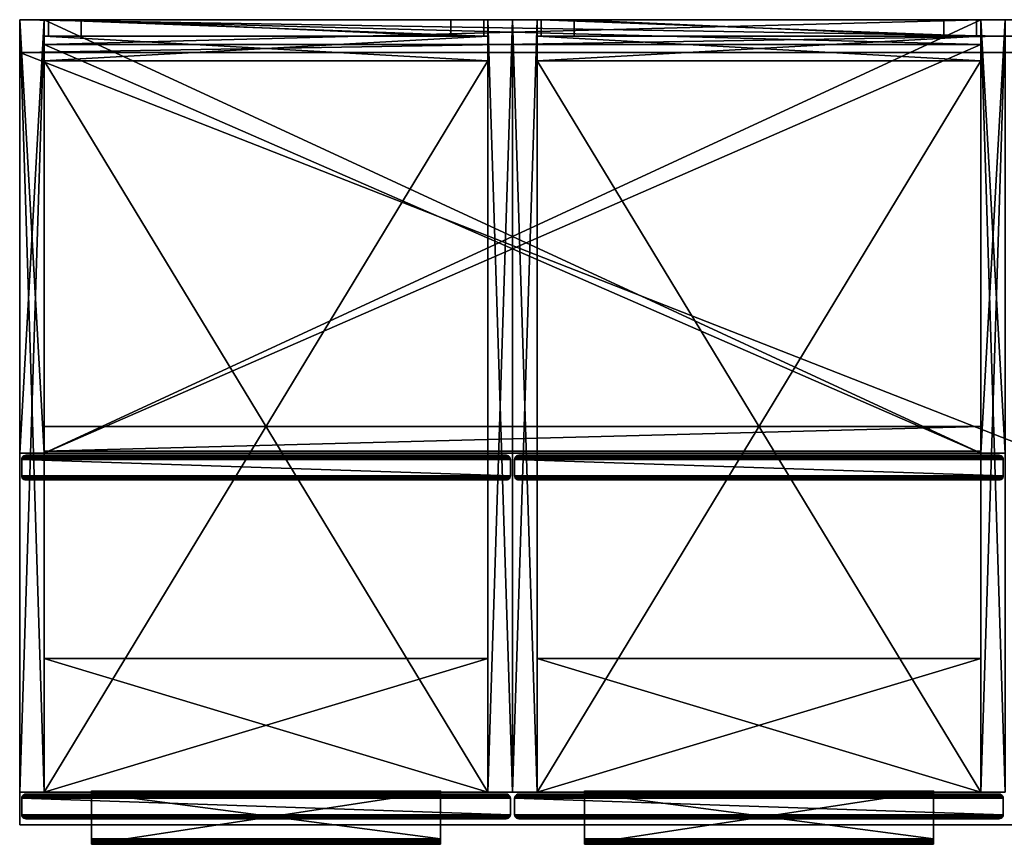
# Model space of a CAD drawing. Units: inches. Extents: x 6 to 170, y 12 to 121.
# Drawn here: x 110 to 140, y 96 to 121 of the extents above; entities that cross this region are included whole.
import ezdxf

# ---------------------------------------------------------------- set-up
doc = ezdxf.new("R2010")
doc.units = ezdxf.units.IN
doc.header["$MEASUREMENT"] = 0
doc.layers.add('CET color Grey50', color=9, linetype='Continuous', true_color=0x808080)
doc.layers.add('CET Default', color=7, linetype='Continuous')

# ---------------------------------------------------------------- blocks, each defined once
blk = doc.blocks.new('*C15')
at = {"layer": 'CET color Grey50', "linetype": 'Continuous'}
mesh = blk.add_polyface(dxfattribs=at)
corners = [(0.75, 13.187, 30), (0.75, 13.187), (0, 13.187), (0, 13.187, 30), (0.75, 0), (0, 0), (0.75, 0, 30), (0, 0, 30), (30, 13.187, 30), (30, 13.187), (29.25, 13.187), (29.25, 13.187, 30), (30, 0), (29.25, 0), (30, 0, 30), (29.25, 0, 30)]
mesh.append_faces([[corners[k] for k in face] for face in [(0, 1, 2, 0), (0, 2, 3, 0), (2, 1, 4, 2), (2, 4, 5, 2), (4, 6, 7, 4), (4, 7, 5, 4), (7, 6, 0, 7), (7, 0, 3, 7), (5, 7, 3, 5), (5, 3, 2, 5), (8, 9, 10, 8), (8, 10, 11, 8), (9, 12, 13, 9), (9, 13, 10, 9), (12, 14, 15, 12), (12, 15, 13, 12), (14, 8, 11, 14), (14, 11, 15, 14), (9, 8, 14, 9), (9, 14, 12, 9)]])
mesh = blk.add_polyface(dxfattribs=at)
corners = [(0.75, 13.187), (0.75, 13.187, 29.25), (29.25, 13.187, 29.25), (29.25, 13.187), (0.75, 12.437), (29.25, 12.437)]
mesh.append_faces([[corners[k] for k in face] for face in [(0, 1, 2, 0), (0, 2, 3, 0), (0, 4, 5, 0), (0, 5, 3, 0)]])
mesh = blk.add_polyface(dxfattribs=at)
corners = [(0.75, 13.187, 30), (29.25, 13.187, 30), (29.25, 13.187, 29.25), (0.75, 13.187, 29.25), (29.25, 0, 30), (0.75, 0, 30), (0.75, 0, 29.25), (29.25, 0, 29.25)]
mesh.append_faces([[corners[k] for k in face] for face in [(0, 1, 2, 0), (0, 2, 3, 0), (4, 5, 6, 4), (4, 6, 7, 4), (1, 0, 5, 1), (1, 5, 4, 1)]])
mesh = blk.add_polyface(dxfattribs=at)
corners = [(0.75, 12.437, 29.25), (29.25, 12.437, 29.25), (29.25, 13.187, 29.25), (0.75, 13.187, 29.25), (29.25, 12.437), (0.75, 12.437)]
mesh.append_faces([[corners[k] for k in face] for face in [(0, 1, 2, 0), (0, 2, 3, 0), (4, 1, 0, 4), (4, 0, 5, 4)]])
mesh = blk.add_polyface(dxfattribs=at)
corners = [(29.25, 0, 29.25), (0.75, 0, 29.25), (0.75, 13.187, 29.25), (29.25, 13.187, 29.25)]
mesh.append_faces([[corners[k] for k in face] for face in [(0, 1, 2, 0), (0, 2, 3, 0)]])
mesh = blk.add_polyface(dxfattribs=at)
corners = [(0.75, 13.187), (0.75, 13.187, 30), (0.75, 0, 30), (0.75, 0), (29.25, 0), (29.25, 0, 30), (29.25, 13.187, 30), (29.25, 13.187)]
mesh.append_faces([[corners[k] for k in face] for face in [(0, 1, 2, 0), (0, 2, 3, 0), (4, 5, 6, 4), (4, 6, 7, 4)]])
mesh = blk.add_polyface(dxfattribs=at)
corners = [(29.25, 0, 2.5), (0.75, 0, 2.5), (0.75, 0, 1.75), (29.25, 0, 1.75), (0.75, 12.437, 1.75), (29.25, 12.437, 1.75)]
mesh.append_faces([[corners[k] for k in face] for face in [(0, 1, 2, 0), (0, 2, 3, 0), (3, 2, 4, 3), (3, 4, 5, 3)]])
mesh = blk.add_polyface(dxfattribs=at)
corners = [(29.25, 12.437, 2.5), (0.75, 12.437, 2.5), (0.75, 0, 2.5), (29.25, 0, 2.5)]
mesh.append_faces([[corners[k] for k in face] for face in [(0, 1, 2, 0), (0, 2, 3, 0)]])
mesh = blk.add_polyface(dxfattribs=at)
corners = [(0.75, 0.062), (29.25, 0.062), (29.25, 0.062, 1.75), (0.75, 0.062, 1.75), (0.75, 0.812), (29.25, 0.812), (29.25, 0.812, 1.75), (0.75, 0.812, 1.75)]
mesh.append_faces([[corners[k] for k in face] for face in [(0, 1, 2, 0), (0, 2, 3, 0), (4, 5, 6, 4), (4, 6, 7, 4), (0, 1, 5, 0), (0, 5, 4, 0)]])
mesh = blk.add_polyface(dxfattribs=at)
corners = [(14.938, -0.69, 0.031), (14.933, -0.722, 0.036), (0.067, -0.722, 0.036), (0.062, -0.69, 0.031), (14.921, -0.753, 0.048), (0.079, -0.753, 0.048), (0.099, -0.778, 0.068), (14.901, -0.778, 0.068), (14.875, -0.798, 0.094), (0.125, -0.798, 0.094), (14.845, -0.811, 0.124), (0.155, -0.811, 0.124), (0.188, -0.815, 0.156), (14.813, -0.815, 0.156), (0.188, -0.065, 0.156), (14.813, -0.065, 0.156), (14.845, -0.069, 0.124), (0.155, -0.069, 0.124), (14.875, -0.082, 0.094), (0.125, -0.082, 0.094), (0.099, -0.102, 0.068), (14.901, -0.102, 0.068), (14.921, -0.127, 0.048), (14.933, -0.158, 0.036), (0.067, -0.158, 0.036), (0.079, -0.127, 0.048), (14.938, -0.19, 0.031), (0.062, -0.19, 0.031), (14.938, -0.69, 29.969), (14.933, -0.722, 29.964), (14.921, -0.753, 29.952), (14.901, -0.778, 29.932), (14.875, -0.798, 29.906), (14.845, -0.811, 29.876), (14.813, -0.815, 29.844), (14.813, -0.065, 29.844), (14.845, -0.069, 29.876), (14.875, -0.082, 29.906), (14.901, -0.102, 29.932), (14.921, -0.127, 29.952), (14.933, -0.158, 29.964), (14.938, -0.19, 29.969), (0.062, -0.69, 29.969), (0.067, -0.722, 29.964), (0.079, -0.753, 29.952), (0.099, -0.778, 29.932), (0.125, -0.798, 29.906), (0.155, -0.811, 29.876), (0.188, -0.815, 29.844), (0.188, -0.065, 29.844), (0.155, -0.069, 29.876), (0.125, -0.082, 29.906), (0.099, -0.102, 29.932), (0.079, -0.127, 29.952), (0.067, -0.158, 29.964), (0.062, -0.19, 29.969), (29.938, -0.69, 0.031), (29.933, -0.722, 0.036), (15.067, -0.722, 0.036), (15.063, -0.69, 0.031), (29.921, -0.753, 0.048), (15.079, -0.753, 0.048), (15.099, -0.778, 0.068), (29.901, -0.778, 0.068), (29.875, -0.798, 0.094), (15.125, -0.798, 0.094), (29.845, -0.811, 0.124), (15.155, -0.811, 0.124), (15.188, -0.815, 0.156), (29.813, -0.815, 0.156), (29.845, -0.069, 0.124), (15.155, -0.069, 0.124), (15.188, -0.065, 0.156), (29.813, -0.065, 0.156), (29.875, -0.082, 0.094), (15.125, -0.082, 0.094), (15.099, -0.102, 0.068), (29.901, -0.102, 0.068), (29.921, -0.127, 0.048), (29.933, -0.158, 0.036), (15.067, -0.158, 0.036), (15.079, -0.127, 0.048), (29.938, -0.19, 0.031), (15.063, -0.19, 0.031), (15.067, -0.722, 29.964), (15.063, -0.69, 29.969), (15.079, -0.753, 29.952), (15.099, -0.778, 29.932), (15.125, -0.798, 29.906), (15.155, -0.811, 29.876), (15.188, -0.815, 29.844), (15.155, -0.069, 29.876), (15.188, -0.065, 29.844), (15.125, -0.082, 29.906), (15.099, -0.102, 29.932), (15.067, -0.158, 29.964), (15.079, -0.127, 29.952), (15.063, -0.19, 29.969), (29.933, -0.722, 29.964), (29.938, -0.69, 29.969), (29.921, -0.753, 29.952), (29.901, -0.778, 29.932), (29.875, -0.798, 29.906), (29.845, -0.811, 29.876), (29.813, -0.815, 29.844), (29.845, -0.069, 29.876), (29.813, -0.065, 29.844), (29.875, -0.082, 29.906), (29.901, -0.102, 29.932), (29.933, -0.158, 29.964), (29.921, -0.127, 29.952), (29.938, -0.19, 29.969)]
mesh.append_faces([[corners[k] for k in face] for face in [(0, 1, 2, 0), (0, 2, 3, 0), (1, 4, 5, 1), (1, 5, 2, 1), (6, 5, 4, 6), (6, 4, 7, 6), (7, 8, 9, 7), (7, 9, 6, 7), (8, 10, 11, 8), (8, 11, 9, 8), (12, 11, 10, 12), (12, 10, 13, 12), (14, 15, 16, 14), (14, 16, 17, 14), (16, 18, 19, 16), (16, 19, 17, 16), (20, 19, 18, 20), (20, 18, 21, 20), (22, 23, 24, 22), (22, 24, 25, 22), (23, 26, 27, 23), (23, 27, 24, 23), (25, 20, 21, 25), (25, 21, 22, 25), (0, 3, 27, 0), (0, 27, 26, 0), (28, 29, 1, 28), (28, 1, 0, 28), (29, 30, 4, 29), (29, 4, 1, 29), (7, 4, 30, 7), (7, 30, 31, 7), (31, 32, 8, 31), (31, 8, 7, 31), (32, 33, 10, 32), (32, 10, 8, 32), (13, 10, 33, 13), (13, 33, 34, 13), (15, 35, 36, 15), (15, 36, 16, 15), (36, 37, 18, 36), (36, 18, 16, 36), (21, 18, 37, 21), (21, 37, 38, 21), (39, 40, 23, 39), (39, 23, 22, 39), (40, 41, 26, 40), (40, 26, 23, 40), (22, 21, 38, 22), (22, 38, 39, 22), (0, 26, 41, 0), (0, 41, 28, 0), (42, 43, 29, 42), (42, 29, 28, 42), (43, 44, 30, 43), (43, 30, 29, 43), (31, 30, 44, 31), (31, 44, 45, 31), (45, 46, 32, 45), (45, 32, 31, 45), (46, 47, 33, 46), (46, 33, 32, 46), (34, 33, 47, 34), (34, 47, 48, 34), (35, 49, 50, 35), (35, 50, 36, 35), (50, 51, 37, 50), (50, 37, 36, 50), (38, 37, 51, 38), (38, 51, 52, 38), (53, 54, 40, 53), (53, 40, 39, 53), (54, 55, 41, 54), (54, 41, 40, 54), (39, 38, 52, 39), (39, 52, 53, 39), (28, 41, 55, 28), (28, 55, 42, 28), (3, 2, 43, 3), (3, 43, 42, 3), (2, 5, 44, 2), (2, 44, 43, 2), (45, 44, 5, 45), (45, 5, 6, 45), (6, 9, 46, 6), (6, 46, 45, 6), (9, 11, 47, 9), (9, 47, 46, 9), (48, 47, 11, 48), (48, 11, 12, 48), (49, 14, 17, 49), (49, 17, 50, 49), (17, 19, 51, 17), (17, 51, 50, 17), (52, 51, 19, 52), (52, 19, 20, 52), (25, 24, 54, 25), (25, 54, 53, 25), (24, 27, 55, 24), (24, 55, 54, 24), (53, 52, 20, 53), (53, 20, 25, 53), (3, 42, 55, 3), (3, 55, 27, 3), (56, 57, 58, 56), (56, 58, 59, 56), (57, 60, 61, 57), (57, 61, 58, 57), (62, 61, 60, 62), (62, 60, 63, 62), (63, 64, 65, 63), (63, 65, 62, 63), (64, 66, 67, 64), (64, 67, 65, 64), (68, 67, 66, 68), (68, 66, 69, 68), (70, 71, 72, 70), (70, 72, 73, 70), (70, 74, 75, 70), (70, 75, 71, 70), (76, 75, 74, 76), (76, 74, 77, 76), (78, 79, 80, 78), (78, 80, 81, 78), (79, 82, 83, 79), (79, 83, 80, 79), (81, 76, 77, 81), (81, 77, 78, 81), (83, 82, 56, 83), (83, 56, 59, 83), (59, 58, 84, 59), (59, 84, 85, 59), (58, 61, 86, 58), (58, 86, 84, 58), (87, 86, 61, 87), (87, 61, 62, 87), (62, 65, 88, 62), (62, 88, 87, 62), (65, 67, 89, 65), (65, 89, 88, 65), (90, 89, 67, 90), (90, 67, 68, 90), (71, 91, 92, 71), (71, 92, 72, 71), (71, 75, 93, 71), (71, 93, 91, 71), (94, 93, 75, 94), (94, 75, 76, 94), (81, 80, 95, 81), (81, 95, 96, 81), (80, 83, 97, 80), (80, 97, 95, 80), (96, 94, 76, 96), (96, 76, 81, 96), (85, 97, 83, 85), (85, 83, 59, 85), (85, 84, 98, 85), (85, 98, 99, 85), (84, 86, 100, 84), (84, 100, 98, 84), (101, 100, 86, 101), (101, 86, 87, 101), (87, 88, 102, 87), (87, 102, 101, 87), (88, 89, 103, 88), (88, 103, 102, 88), (104, 103, 89, 104), (104, 89, 90, 104), (91, 105, 106, 91), (91, 106, 92, 91), (91, 93, 107, 91), (91, 107, 105, 91), (108, 107, 93, 108), (108, 93, 94, 108), (96, 95, 109, 96), (96, 109, 110, 96), (95, 97, 111, 95), (95, 111, 109, 95), (110, 108, 94, 110), (110, 94, 96, 110), (99, 111, 97, 99), (99, 97, 85, 99), (99, 98, 57, 99), (99, 57, 56, 99), (98, 100, 60, 98), (98, 60, 57, 98), (63, 60, 100, 63), (63, 100, 101, 63), (101, 102, 64, 101), (101, 64, 63, 101), (102, 103, 66, 102), (102, 66, 64, 102), (69, 66, 103, 69), (69, 103, 104, 69), (105, 70, 73, 105), (105, 73, 106, 105), (105, 107, 74, 105), (105, 74, 70, 105), (77, 74, 107, 77), (77, 107, 108, 77), (110, 109, 79, 110), (110, 79, 78, 110), (109, 111, 82, 109), (109, 82, 79, 109), (78, 77, 108, 78), (78, 108, 110, 78), (82, 111, 99, 82), (82, 99, 56, 82)]])
mesh = blk.add_polyface(dxfattribs=at)
corners = [(14.813, -0.065, 29.844), (14.813, -0.065, 0.156), (0.188, -0.065, 0.156), (0.188, -0.065, 29.844), (29.813, -0.065, 29.844), (29.813, -0.065, 0.156), (15.188, -0.065, 0.156), (15.188, -0.065, 29.844)]
mesh.append_faces([[corners[k] for k in face] for face in [(0, 1, 2, 0), (0, 2, 3, 0), (4, 5, 6, 4), (4, 6, 7, 4)]])
mesh = blk.add_polyface(dxfattribs=at)
corners = [(14.813, -0.815, 0.156), (14.813, -0.815, 29.844), (0.188, -0.815, 29.844), (0.188, -0.815, 0.156), (29.813, -0.815, 0.156), (29.813, -0.815, 29.844), (15.188, -0.815, 29.844), (15.188, -0.815, 0.156)]
mesh.append_faces([[corners[k] for k in face] for face in [(0, 1, 2, 0), (0, 2, 3, 0), (4, 5, 6, 4), (4, 6, 7, 4)]])
blk = doc.blocks.new('*C9')
at = {"layer": 'CET Default', "linetype": 'Continuous', "rotation": 359.9999999999997}
blk.add_blockref('*C15', (221.215, 16.887, 54), dxfattribs=at)
blk = doc.blocks.new('*C1')
at = {"layer": 'CET color Grey50', "linetype": 'Continuous'}
mesh = blk.add_polyface(dxfattribs=at)
corners = [(-30, 12.25, 33), (-30, 11.25, 33), (-30, 11.25, 38), (-30, 12.25, 38), (30, 12.25, 33), (30, 11.25, 33), (30, 11.25, 38), (30, 12.25, 38)]
mesh.append_faces([[corners[k] for k in face] for face in [(0, 4, 5, 0), (0, 5, 1, 0), (1, 5, 6, 1), (1, 6, 2, 1), (2, 6, 7, 2), (2, 7, 3, 2), (3, 7, 4, 3), (3, 4, 0, 3), (0, 1, 2, 0), (0, 2, 3, 0), (4, 6, 5, 4), (4, 7, 6, 4)]])
mesh = blk.add_polyface(dxfattribs=at)
corners = [(-30, 11.25, 33), (-30, 11.25, 33), (-30, 11.25, 33.039), (-30, 11.25, 33.961), (-30, 11.25, 34), (-30, 12.25, 33), (-30, 12.25, 33), (-30, 12.25, 33.039), (-30, 12.25, 33.961), (-30, 12.25, 34)]
mesh.append_faces([[corners[k] for k in face] for face in [(0, 1, 6, 0), (0, 6, 5, 0), (1, 2, 7, 1), (1, 7, 6, 1), (2, 3, 8, 2), (2, 8, 7, 2), (3, 4, 9, 3), (3, 9, 8, 3)]])
mesh = blk.add_polyface(dxfattribs=at)
corners = [(-29.25, 12.25, 33), (-29.25, 12.25, 4), (-30, 12.25, 4), (-30, 12.25, 33), (-29.25, -11.25, 4), (-30, -11.25, 4), (-29.25, -11.25, 33), (-30, -11.25, 33), (-15, 12.25, 33), (-15, 12.25, 4), (-15.75, 12.25, 4), (-15.75, 12.25, 33), (-15, -11.25, 4), (-15.75, -11.25, 4), (-15, -11.25, 33), (-15.75, -11.25, 33)]
mesh.append_faces([[corners[k] for k in face] for face in [(0, 1, 2, 0), (0, 2, 3, 0), (2, 1, 4, 2), (2, 4, 5, 2), (4, 6, 7, 4), (4, 7, 5, 4), (7, 6, 0, 7), (7, 0, 3, 7), (5, 7, 3, 5), (5, 3, 2, 5), (8, 9, 10, 8), (8, 10, 11, 8), (9, 12, 13, 9), (9, 13, 10, 9), (12, 14, 15, 12), (12, 15, 13, 12), (14, 8, 11, 14), (14, 11, 15, 14), (9, 8, 14, 9), (9, 14, 12, 9)]])
mesh = blk.add_polyface(dxfattribs=at)
corners = [(-29.25, 12.25, 4), (-29.25, 12.25, 33), (-29.25, -11.25, 33), (-29.25, -11.25, 4), (-15.75, -11.25, 4), (-15.75, -11.25, 33), (-15.75, 12.25, 33), (-15.75, 12.25, 4)]
mesh.append_faces([[corners[k] for k in face] for face in [(0, 1, 2, 0), (0, 2, 3, 0), (4, 5, 6, 4), (4, 6, 7, 4)]])
mesh = blk.add_polyface(dxfattribs=at)
corners = [(-29.125, 12.25, 33), (-29.125, 11.75, 33), (-15.875, 11.75, 33), (-15.875, 12.25, 33), (-29.125, 12.25, 30), (-29.125, 11.75, 30.5), (-15.875, 12.25, 30), (-15.875, 11.75, 30.5), (-28.125, 12.25, 30), (-16.875, 12.25, 30), (-16.875, 11.75, 30.5), (-28.125, 11.75, 30.5), (-16.875, 12.25, 27.5), (-28.125, 12.25, 27.5), (-28.125, 11.75, 27.5), (-16.875, 11.75, 27.5), (-29.125, 12.25, 15), (-29.125, 11.75, 15), (-15.875, 11.75, 15), (-15.875, 12.25, 15), (-29.125, 12.25, 12), (-29.125, 11.75, 12.5), (-15.875, 12.25, 12), (-15.875, 11.75, 12.5), (-28.125, 12.25, 12), (-16.875, 12.25, 12), (-16.875, 11.75, 12.5), (-28.125, 11.75, 12.5), (-16.875, 12.25, 9.5), (-28.125, 12.25, 9.5), (-28.125, 11.75, 9.5), (-16.875, 11.75, 9.5)]
mesh.append_faces([[corners[k] for k in face] for face in [(0, 1, 2, 0), (0, 2, 3, 0), (0, 4, 5, 0), (0, 5, 1, 0), (4, 6, 7, 4), (4, 7, 5, 4), (3, 2, 7, 3), (3, 7, 6, 3), (5, 1, 2, 5), (5, 2, 7, 5), (4, 0, 3, 4), (4, 3, 6, 4), (8, 9, 10, 8), (8, 10, 11, 8), (8, 9, 12, 8), (8, 12, 13, 8), (13, 14, 15, 13), (13, 15, 12, 13), (8, 11, 14, 8), (8, 14, 13, 8), (10, 15, 12, 10), (10, 12, 9, 10), (11, 10, 15, 11), (11, 15, 14, 11), (16, 17, 18, 16), (16, 18, 19, 16), (16, 20, 21, 16), (16, 21, 17, 16), (20, 22, 23, 20), (20, 23, 21, 20), (19, 18, 23, 19), (19, 23, 22, 19), (21, 17, 18, 21), (21, 18, 23, 21), (20, 16, 19, 20), (20, 19, 22, 20), (24, 25, 26, 24), (24, 26, 27, 24), (24, 25, 28, 24), (24, 28, 29, 24), (29, 30, 31, 29), (29, 31, 28, 29), (24, 27, 30, 24), (24, 30, 29, 24), (26, 31, 28, 26), (26, 28, 25, 26), (27, 26, 31, 27), (27, 31, 30, 27)]])
mesh = blk.add_polyface(dxfattribs=at)
corners = [(-14.25, 12.25, 33), (-14.25, 12.25, 4), (-15, 12.25, 4), (-15, 12.25, 33), (-14.25, -11.25, 4), (-15, -11.25, 4), (-14.25, -11.25, 33), (-15, -11.25, 33), (0, 12.25, 33), (0, 12.25, 4), (-0.75, 12.25, 4), (-0.75, 12.25, 33), (0, -11.25, 4), (-0.75, -11.25, 4), (0, -11.25, 33), (-0.75, -11.25, 33)]
mesh.append_faces([[corners[k] for k in face] for face in [(0, 1, 2, 0), (0, 2, 3, 0), (2, 1, 4, 2), (2, 4, 5, 2), (4, 6, 7, 4), (4, 7, 5, 4), (7, 6, 0, 7), (7, 0, 3, 7), (5, 7, 3, 5), (5, 3, 2, 5), (8, 9, 10, 8), (8, 10, 11, 8), (9, 12, 13, 9), (9, 13, 10, 9), (12, 14, 15, 12), (12, 15, 13, 12), (14, 8, 11, 14), (14, 11, 15, 14), (9, 8, 14, 9), (9, 14, 12, 9)]])
mesh = blk.add_polyface(dxfattribs=at)
corners = [(-14.25, 12.25, 4), (-14.25, 12.25, 33), (-14.25, -11.25, 33), (-14.25, -11.25, 4), (-0.75, -11.25, 4), (-0.75, -11.25, 33), (-0.75, 12.25, 33), (-0.75, 12.25, 4)]
mesh.append_faces([[corners[k] for k in face] for face in [(0, 1, 2, 0), (0, 2, 3, 0), (4, 5, 6, 4), (4, 6, 7, 4)]])
mesh = blk.add_polyface(dxfattribs=at)
corners = [(-14.125, 12.25, 33), (-14.125, 11.75, 33), (-0.875, 11.75, 33), (-0.875, 12.25, 33), (-14.125, 12.25, 30), (-14.125, 11.75, 30.5), (-0.875, 12.25, 30), (-0.875, 11.75, 30.5), (-13.125, 12.25, 30), (-1.875, 12.25, 30), (-1.875, 11.75, 30.5), (-13.125, 11.75, 30.5), (-1.875, 12.25, 27.5), (-13.125, 12.25, 27.5), (-13.125, 11.75, 27.5), (-1.875, 11.75, 27.5), (-14.125, 12.25, 15), (-14.125, 11.75, 15), (-0.875, 11.75, 15), (-0.875, 12.25, 15), (-14.125, 12.25, 12), (-14.125, 11.75, 12.5), (-0.875, 12.25, 12), (-0.875, 11.75, 12.5), (-13.125, 12.25, 12), (-1.875, 12.25, 12), (-1.875, 11.75, 12.5), (-13.125, 11.75, 12.5), (-1.875, 12.25, 9.5), (-13.125, 12.25, 9.5), (-13.125, 11.75, 9.5), (-1.875, 11.75, 9.5)]
mesh.append_faces([[corners[k] for k in face] for face in [(0, 1, 2, 0), (0, 2, 3, 0), (0, 4, 5, 0), (0, 5, 1, 0), (4, 6, 7, 4), (4, 7, 5, 4), (3, 2, 7, 3), (3, 7, 6, 3), (5, 1, 2, 5), (5, 2, 7, 5), (4, 0, 3, 4), (4, 3, 6, 4), (8, 9, 10, 8), (8, 10, 11, 8), (8, 9, 12, 8), (8, 12, 13, 8), (13, 14, 15, 13), (13, 15, 12, 13), (8, 11, 14, 8), (8, 14, 13, 8), (10, 15, 12, 10), (10, 12, 9, 10), (11, 10, 15, 11), (11, 15, 14, 11), (16, 17, 18, 16), (16, 18, 19, 16), (16, 20, 21, 16), (16, 21, 17, 16), (20, 22, 23, 20), (20, 23, 21, 20), (19, 18, 23, 19), (19, 23, 22, 19), (21, 17, 18, 21), (21, 18, 23, 21), (20, 16, 19, 20), (20, 19, 22, 20), (24, 25, 26, 24), (24, 26, 27, 24), (24, 25, 28, 24), (24, 28, 29, 24), (29, 30, 31, 29), (29, 31, 28, 29), (24, 27, 30, 24), (24, 30, 29, 24), (26, 31, 28, 26), (26, 28, 25, 26), (27, 26, 31, 27), (27, 31, 30, 27)]])
mesh = blk.add_polyface(dxfattribs=at)
corners = [(-29.25, 11, 33), (-15.75, 11, 33), (-15.75, 11.75, 33), (-29.25, 11.75, 33), (-29.25, 11.75, 4), (-15.75, 11.75, 4), (-29.25, 11, 4), (-15.75, 11, 4)]
mesh.append_faces([[corners[k] for k in face] for face in [(0, 1, 2, 0), (0, 2, 3, 0), (4, 3, 2, 4), (4, 2, 5, 4), (4, 6, 7, 4), (4, 7, 5, 4)]])
mesh = blk.add_polyface(dxfattribs=at)
corners = [(-14.25, 11, 33), (-0.75, 11, 33), (-0.75, 11.75, 33), (-14.25, 11.75, 33), (-14.25, 11.75, 4), (-0.75, 11.75, 4), (-14.25, 11, 4), (-0.75, 11, 4)]
mesh.append_faces([[corners[k] for k in face] for face in [(0, 1, 2, 0), (0, 2, 3, 0), (4, 3, 2, 4), (4, 2, 5, 4), (4, 6, 7, 4), (4, 7, 5, 4)]])
mesh = blk.add_polyface(dxfattribs=at)
corners = [(-30, 11.25, 34), (-30, -12.25, 34), (30, -12.25, 34), (30, 11.25, 34)]
mesh.append_faces([[corners[k] for k in face] for face in [(0, 1, 2, 0), (0, 2, 3, 0)]])
mesh = blk.add_polyface(dxfattribs=at)
corners = [(-30, 11.25, 33), (-30, -12.25, 33), (30, -12.25, 33), (30, 11.25, 33)]
mesh.append_faces([[corners[k] for k in face] for face in [(0, 2, 1, 0), (0, 3, 2, 0)]])
mesh = blk.add_polyface(dxfattribs=at)
corners = [(-30, -12.25, 33), (-30, -12.25, 34), (-30, -12.25, 33.961), (-30, -12.25, 33.039), (-30, 11.25, 33), (-30, 11.25, 34), (-30, 11.25, 33.961), (-30, 11.25, 33.039)]
mesh.append_faces([[corners[k] for k in face] for face in [(0, 4, 5, 0), (0, 5, 1, 0), (1, 5, 6, 1), (1, 6, 2, 1), (2, 6, 7, 2), (2, 7, 3, 2), (3, 7, 4, 3), (3, 4, 0, 3)]])
mesh = blk.add_polyface(dxfattribs=at)
corners = [(-15.75, -11.25, 4.75), (-29.25, -11.25, 4.75), (-29.25, -11.25, 4), (-15.75, -11.25, 4), (-29.25, 11, 4), (-15.75, 11, 4)]
mesh.append_faces([[corners[k] for k in face] for face in [(0, 1, 2, 0), (0, 2, 3, 0), (3, 2, 4, 3), (3, 4, 5, 3)]])
mesh = blk.add_polyface(dxfattribs=at)
corners = [(-15.75, 11, 4.75), (-29.25, 11, 4.75), (-29.25, -11.25, 4.75), (-15.75, -11.25, 4.75)]
mesh.append_faces([[corners[k] for k in face] for face in [(0, 1, 2, 0), (0, 2, 3, 0)]])
mesh = blk.add_polyface(dxfattribs=at)
corners = [(-15.75, 11, 4), (-15.75, 11, 33), (-29.25, 11, 33), (-29.25, 11, 4)]
mesh.append_faces([[corners[k] for k in face] for face in [(0, 1, 2, 0), (0, 2, 3, 0)]])
mesh = blk.add_polyface(dxfattribs=at)
corners = [(-0.75, -11.25, 4.75), (-14.25, -11.25, 4.75), (-14.25, -11.25, 4), (-0.75, -11.25, 4), (-14.25, 11, 4), (-0.75, 11, 4)]
mesh.append_faces([[corners[k] for k in face] for face in [(0, 1, 2, 0), (0, 2, 3, 0), (3, 2, 4, 3), (3, 4, 5, 3)]])
mesh = blk.add_polyface(dxfattribs=at)
corners = [(-0.75, 11, 4.75), (-14.25, 11, 4.75), (-14.25, -11.25, 4.75), (-0.75, -11.25, 4.75)]
mesh.append_faces([[corners[k] for k in face] for face in [(0, 1, 2, 0), (0, 2, 3, 0)]])
mesh = blk.add_polyface(dxfattribs=at)
corners = [(-0.75, 11, 4), (-0.75, 11, 33), (-14.25, 11, 33), (-14.25, 11, 4)]
mesh.append_faces([[corners[k] for k in face] for face in [(0, 1, 2, 0), (0, 2, 3, 0)]])
mesh = blk.add_polyface(dxfattribs=at)
corners = [(-15.75, -11.25, 32.25), (-29.25, -11.25, 32.25), (-29.25, -7.187, 32.25), (-15.75, -7.187, 32.25)]
mesh.append_faces([[corners[k] for k in face] for face in [(0, 1, 2, 0), (0, 2, 3, 0)]])
mesh = blk.add_polyface(dxfattribs=at)
corners = [(-29.25, -7.187, 33), (-15.75, -7.187, 33), (-15.75, -7.187, 32.25), (-29.25, -7.187, 32.25), (-15.75, -11.25, 33), (-29.25, -11.25, 33), (-29.25, -11.25, 32.25), (-15.75, -11.25, 32.25)]
mesh.append_faces([[corners[k] for k in face] for face in [(0, 1, 2, 0), (0, 2, 3, 0), (4, 5, 6, 4), (4, 6, 7, 4), (1, 0, 5, 1), (1, 5, 4, 1)]])
mesh = blk.add_polyface(dxfattribs=at)
corners = [(-0.75, -11.25, 32.25), (-14.25, -11.25, 32.25), (-14.25, -7.187, 32.25), (-0.75, -7.187, 32.25)]
mesh.append_faces([[corners[k] for k in face] for face in [(0, 1, 2, 0), (0, 2, 3, 0)]])
mesh = blk.add_polyface(dxfattribs=at)
corners = [(-14.25, -7.187, 33), (-0.75, -7.187, 33), (-0.75, -7.187, 32.25), (-14.25, -7.187, 32.25), (-0.75, -11.25, 33), (-14.25, -11.25, 33), (-14.25, -11.25, 32.25), (-0.75, -11.25, 32.25)]
mesh.append_faces([[corners[k] for k in face] for face in [(0, 1, 2, 0), (0, 2, 3, 0), (4, 5, 6, 4), (4, 6, 7, 4), (1, 0, 5, 1), (1, 5, 4, 1)]])
mesh = blk.add_polyface(dxfattribs=at)
corners = [(-15.063, -11.937, 4), (-15.067, -11.97, 4.004), (-29.933, -11.97, 4.004), (-29.938, -11.937, 4), (-15.079, -12, 4.017), (-29.921, -12, 4.017), (-29.901, -12.026, 4.037), (-15.099, -12.026, 4.037), (-15.125, -12.046, 4.062), (-29.875, -12.046, 4.062), (-15.155, -12.058, 4.093), (-29.845, -12.058, 4.093), (-29.813, -12.063, 4.125), (-15.188, -12.063, 4.125), (-15.155, -11.317, 4.093), (-29.845, -11.317, 4.093), (-29.813, -11.313, 4.125), (-15.188, -11.313, 4.125), (-15.125, -11.329, 4.062), (-29.875, -11.329, 4.062), (-29.901, -11.349, 4.037), (-15.099, -11.349, 4.037), (-15.079, -11.375, 4.017), (-15.067, -11.405, 4.004), (-29.933, -11.405, 4.004), (-29.921, -11.375, 4.017), (-15.063, -11.438, 4), (-29.938, -11.438, 4), (-29.933, -11.97, 32.871), (-29.938, -11.937, 32.875), (-29.921, -12, 32.858), (-29.901, -12.026, 32.838), (-29.875, -12.046, 32.813), (-29.845, -12.058, 32.782), (-29.813, -12.063, 32.75), (-29.845, -11.317, 32.782), (-29.813, -11.313, 32.75), (-29.875, -11.329, 32.813), (-29.901, -11.349, 32.838), (-29.933, -11.405, 32.871), (-29.921, -11.375, 32.858), (-29.938, -11.438, 32.875), (-15.067, -11.97, 32.871), (-15.063, -11.937, 32.875), (-15.079, -12, 32.858), (-15.099, -12.026, 32.838), (-15.125, -12.046, 32.813), (-15.155, -12.058, 32.782), (-15.188, -12.063, 32.75), (-15.155, -11.317, 32.782), (-15.188, -11.313, 32.75), (-15.125, -11.329, 32.813), (-15.099, -11.349, 32.838), (-15.067, -11.405, 32.871), (-15.079, -11.375, 32.858), (-15.063, -11.438, 32.875)]
mesh.append_faces([[corners[k] for k in face] for face in [(0, 1, 2, 0), (0, 2, 3, 0), (1, 4, 5, 1), (1, 5, 2, 1), (6, 5, 4, 6), (6, 4, 7, 6), (7, 8, 9, 7), (7, 9, 6, 7), (8, 10, 11, 8), (8, 11, 9, 8), (12, 11, 10, 12), (12, 10, 13, 12), (14, 15, 16, 14), (14, 16, 17, 14), (14, 18, 19, 14), (14, 19, 15, 14), (20, 19, 18, 20), (20, 18, 21, 20), (22, 23, 24, 22), (22, 24, 25, 22), (23, 26, 27, 23), (23, 27, 24, 23), (25, 20, 21, 25), (25, 21, 22, 25), (27, 26, 0, 27), (27, 0, 3, 27), (3, 2, 28, 3), (3, 28, 29, 3), (2, 5, 30, 2), (2, 30, 28, 2), (31, 30, 5, 31), (31, 5, 6, 31), (6, 9, 32, 6), (6, 32, 31, 6), (9, 11, 33, 9), (9, 33, 32, 9), (34, 33, 11, 34), (34, 11, 12, 34), (15, 35, 36, 15), (15, 36, 16, 15), (15, 19, 37, 15), (15, 37, 35, 15), (38, 37, 19, 38), (38, 19, 20, 38), (25, 24, 39, 25), (25, 39, 40, 25), (24, 27, 41, 24), (24, 41, 39, 24), (40, 38, 20, 40), (40, 20, 25, 40), (29, 41, 27, 29), (29, 27, 3, 29), (29, 28, 42, 29), (29, 42, 43, 29), (28, 30, 44, 28), (28, 44, 42, 28), (45, 44, 30, 45), (45, 30, 31, 45), (31, 32, 46, 31), (31, 46, 45, 31), (32, 33, 47, 32), (32, 47, 46, 32), (48, 47, 33, 48), (48, 33, 34, 48), (35, 49, 50, 35), (35, 50, 36, 35), (35, 37, 51, 35), (35, 51, 49, 35), (52, 51, 37, 52), (52, 37, 38, 52), (40, 39, 53, 40), (40, 53, 54, 40), (39, 41, 55, 39), (39, 55, 53, 39), (54, 52, 38, 54), (54, 38, 40, 54), (43, 55, 41, 43), (43, 41, 29, 43), (43, 42, 1, 43), (43, 1, 0, 43), (42, 44, 4, 42), (42, 4, 1, 42), (7, 4, 44, 7), (7, 44, 45, 7), (45, 46, 8, 45), (45, 8, 7, 45), (46, 47, 10, 46), (46, 10, 8, 46), (13, 10, 47, 13), (13, 47, 48, 13), (49, 14, 17, 49), (49, 17, 50, 49), (49, 51, 18, 49), (49, 18, 14, 49), (21, 18, 51, 21), (21, 51, 52, 21), (54, 53, 23, 54), (54, 23, 22, 54), (53, 55, 26, 53), (53, 26, 23, 53), (22, 21, 52, 22), (22, 52, 54, 22), (26, 55, 43, 26), (26, 43, 0, 26)]])
mesh = blk.add_polyface(dxfattribs=at)
corners = [(-15.188, -11.313, 32.75), (-15.188, -11.313, 4.125), (-29.813, -11.313, 4.125), (-29.813, -11.313, 32.75)]
mesh.append_faces([[corners[k] for k in face] for face in [(0, 1, 2, 0), (0, 2, 3, 0)]])
mesh = blk.add_polyface(dxfattribs=at)
corners = [(-27.813, -11.214, 32.885), (-27.813, -11.276, 32.76), (-27.813, -12.673, 32.76), (-27.813, -12.839, 32.885), (-27.813, -12.778, 32.728), (-27.813, -12.762, 32.737), (-27.813, -12.839, 32.784), (-27.813, -12.839, 32.764), (-27.813, -12.746, 32.745), (-27.813, -12.839, 32.805), (-27.813, -12.728, 32.752), (-27.813, -12.839, 32.825), (-27.813, -12.71, 32.756), (-27.813, -12.839, 32.845), (-27.813, -12.692, 32.759), (-27.813, -12.839, 32.865), (-27.813, -12.788, 32.722), (-27.813, -12.839, 32.757), (-27.813, -12.797, 32.719), (-27.813, -12.839, 32.75), (-27.813, -12.808, 32.717), (-27.813, -12.839, 32.743), (-27.813, -12.818, 32.717), (-27.813, -12.839, 32.736), (-27.813, -12.829, 32.719), (-27.813, -12.839, 32.729), (-27.813, -12.839, 32.722), (-17.188, -12.673, 32.76), (-17.188, -11.276, 32.76), (-17.188, -12.692, 32.759), (-17.188, -12.71, 32.756), (-17.188, -12.728, 32.752), (-17.188, -12.746, 32.745), (-17.188, -12.762, 32.737), (-17.188, -12.778, 32.728), (-17.188, -12.788, 32.722), (-17.188, -12.797, 32.719), (-17.188, -12.808, 32.717), (-17.188, -12.818, 32.717), (-17.188, -12.829, 32.719), (-17.188, -12.839, 32.722), (-17.188, -12.839, 32.885), (-17.188, -11.214, 32.885), (-17.188, -12.839, 32.784), (-17.188, -12.839, 32.764), (-17.188, -12.839, 32.805), (-17.188, -12.839, 32.825), (-17.188, -12.839, 32.845), (-17.188, -12.839, 32.865), (-17.188, -12.839, 32.757), (-17.188, -12.839, 32.75), (-17.188, -12.839, 32.743), (-17.188, -12.839, 32.736), (-17.188, -12.839, 32.729)]
mesh.append_faces([[corners[k] for k in face] for face in [(0, 1, 2, 0), (0, 2, 3, 0), (4, 5, 6, 4), (4, 6, 7, 4), (5, 8, 9, 5), (5, 9, 6, 5), (8, 10, 11, 8), (8, 11, 9, 8), (10, 12, 13, 10), (10, 13, 11, 10), (12, 14, 15, 12), (12, 15, 13, 12), (14, 2, 3, 14), (14, 3, 15, 14), (4, 16, 17, 4), (4, 17, 7, 4), (16, 18, 19, 16), (16, 19, 17, 16), (18, 20, 21, 18), (18, 21, 19, 18), (20, 22, 23, 20), (20, 23, 21, 20), (22, 24, 25, 22), (22, 25, 23, 22), (24, 26, 25, 24), (1, 2, 27, 1), (1, 27, 28, 1), (2, 14, 29, 2), (2, 29, 27, 2), (14, 12, 30, 14), (14, 30, 29, 14), (12, 10, 31, 12), (12, 31, 30, 12), (10, 8, 32, 10), (10, 32, 31, 10), (8, 5, 33, 8), (8, 33, 32, 8), (5, 4, 34, 5), (5, 34, 33, 5), (4, 16, 35, 4), (4, 35, 34, 4), (16, 18, 36, 16), (16, 36, 35, 16), (18, 20, 37, 18), (18, 37, 36, 18), (20, 22, 38, 20), (20, 38, 37, 20), (22, 24, 39, 22), (22, 39, 38, 22), (24, 26, 40, 24), (24, 40, 39, 24), (26, 3, 41, 26), (26, 41, 40, 26), (3, 0, 42, 3), (3, 42, 41, 3), (42, 28, 27, 42), (42, 27, 41, 42), (34, 33, 43, 34), (34, 43, 44, 34), (33, 32, 45, 33), (33, 45, 43, 33), (32, 31, 46, 32), (32, 46, 45, 32), (31, 30, 47, 31), (31, 47, 46, 31), (30, 29, 48, 30), (30, 48, 47, 30), (29, 27, 41, 29), (29, 41, 48, 29), (34, 35, 49, 34), (34, 49, 44, 34), (35, 36, 50, 35), (35, 50, 49, 35), (36, 37, 51, 36), (36, 51, 50, 36), (37, 38, 52, 37), (37, 52, 51, 37), (38, 39, 53, 38), (38, 53, 52, 38), (39, 40, 53, 39)]])
mesh = blk.add_polyface(dxfattribs=at)
corners = [(-0.062, -11.937, 4), (-0.067, -11.97, 4.004), (-14.933, -11.97, 4.004), (-14.937, -11.937, 4), (-0.079, -12, 4.017), (-14.921, -12, 4.017), (-14.901, -12.026, 4.037), (-0.099, -12.026, 4.037), (-0.125, -12.046, 4.062), (-14.875, -12.046, 4.062), (-0.155, -12.058, 4.093), (-14.845, -12.058, 4.093), (-14.812, -12.063, 4.125), (-0.187, -12.063, 4.125), (-0.155, -11.317, 4.093), (-14.845, -11.317, 4.093), (-14.812, -11.313, 4.125), (-0.187, -11.313, 4.125), (-0.125, -11.329, 4.062), (-14.875, -11.329, 4.062), (-14.901, -11.349, 4.037), (-0.099, -11.349, 4.037), (-0.079, -11.375, 4.017), (-0.067, -11.405, 4.004), (-14.933, -11.405, 4.004), (-14.921, -11.375, 4.017), (-0.062, -11.438, 4), (-14.937, -11.438, 4), (-14.933, -11.97, 32.871), (-14.937, -11.937, 32.875), (-14.921, -12, 32.858), (-14.901, -12.026, 32.838), (-14.875, -12.046, 32.813), (-14.845, -12.058, 32.782), (-14.812, -12.063, 32.75), (-14.845, -11.317, 32.782), (-14.812, -11.313, 32.75), (-14.875, -11.329, 32.813), (-14.901, -11.349, 32.838), (-14.933, -11.405, 32.871), (-14.921, -11.375, 32.858), (-14.937, -11.438, 32.875), (-0.067, -11.97, 32.871), (-0.062, -11.937, 32.875), (-0.079, -12, 32.858), (-0.099, -12.026, 32.838), (-0.125, -12.046, 32.813), (-0.155, -12.058, 32.782), (-0.187, -12.063, 32.75), (-0.155, -11.317, 32.782), (-0.187, -11.313, 32.75), (-0.125, -11.329, 32.813), (-0.099, -11.349, 32.838), (-0.067, -11.405, 32.871), (-0.079, -11.375, 32.858), (-0.062, -11.438, 32.875)]
mesh.append_faces([[corners[k] for k in face] for face in [(0, 1, 2, 0), (0, 2, 3, 0), (1, 4, 5, 1), (1, 5, 2, 1), (6, 5, 4, 6), (6, 4, 7, 6), (7, 8, 9, 7), (7, 9, 6, 7), (8, 10, 11, 8), (8, 11, 9, 8), (12, 11, 10, 12), (12, 10, 13, 12), (14, 15, 16, 14), (14, 16, 17, 14), (14, 18, 19, 14), (14, 19, 15, 14), (20, 19, 18, 20), (20, 18, 21, 20), (22, 23, 24, 22), (22, 24, 25, 22), (23, 26, 27, 23), (23, 27, 24, 23), (25, 20, 21, 25), (25, 21, 22, 25), (27, 26, 0, 27), (27, 0, 3, 27), (3, 2, 28, 3), (3, 28, 29, 3), (2, 5, 30, 2), (2, 30, 28, 2), (31, 30, 5, 31), (31, 5, 6, 31), (6, 9, 32, 6), (6, 32, 31, 6), (9, 11, 33, 9), (9, 33, 32, 9), (34, 33, 11, 34), (34, 11, 12, 34), (15, 35, 36, 15), (15, 36, 16, 15), (15, 19, 37, 15), (15, 37, 35, 15), (38, 37, 19, 38), (38, 19, 20, 38), (25, 24, 39, 25), (25, 39, 40, 25), (24, 27, 41, 24), (24, 41, 39, 24), (40, 38, 20, 40), (40, 20, 25, 40), (29, 41, 27, 29), (29, 27, 3, 29), (29, 28, 42, 29), (29, 42, 43, 29), (28, 30, 44, 28), (28, 44, 42, 28), (45, 44, 30, 45), (45, 30, 31, 45), (31, 32, 46, 31), (31, 46, 45, 31), (32, 33, 47, 32), (32, 47, 46, 32), (48, 47, 33, 48), (48, 33, 34, 48), (35, 49, 50, 35), (35, 50, 36, 35), (35, 37, 51, 35), (35, 51, 49, 35), (52, 51, 37, 52), (52, 37, 38, 52), (40, 39, 53, 40), (40, 53, 54, 40), (39, 41, 55, 39), (39, 55, 53, 39), (54, 52, 38, 54), (54, 38, 40, 54), (43, 55, 41, 43), (43, 41, 29, 43), (43, 42, 1, 43), (43, 1, 0, 43), (42, 44, 4, 42), (42, 4, 1, 42), (7, 4, 44, 7), (7, 44, 45, 7), (45, 46, 8, 45), (45, 8, 7, 45), (46, 47, 10, 46), (46, 10, 8, 46), (13, 10, 47, 13), (13, 47, 48, 13), (49, 14, 17, 49), (49, 17, 50, 49), (49, 51, 18, 49), (49, 18, 14, 49), (21, 18, 51, 21), (21, 51, 52, 21), (54, 53, 23, 54), (54, 23, 22, 54), (53, 55, 26, 53), (53, 26, 23, 53), (22, 21, 52, 22), (22, 52, 54, 22), (26, 55, 43, 26), (26, 43, 0, 26)]])
mesh = blk.add_polyface(dxfattribs=at)
corners = [(-0.187, -11.313, 32.75), (-0.187, -11.313, 4.125), (-14.812, -11.313, 4.125), (-14.812, -11.313, 32.75)]
mesh.append_faces([[corners[k] for k in face] for face in [(0, 1, 2, 0), (0, 2, 3, 0)]])
mesh = blk.add_polyface(dxfattribs=at)
corners = [(-12.812, -11.214, 32.885), (-12.812, -11.276, 32.76), (-12.812, -12.673, 32.76), (-12.812, -12.839, 32.885), (-12.812, -12.778, 32.728), (-12.812, -12.762, 32.737), (-12.812, -12.839, 32.784), (-12.812, -12.839, 32.764), (-12.812, -12.746, 32.745), (-12.812, -12.839, 32.805), (-12.812, -12.728, 32.752), (-12.812, -12.839, 32.825), (-12.812, -12.71, 32.756), (-12.812, -12.839, 32.845), (-12.812, -12.692, 32.759), (-12.812, -12.839, 32.865), (-12.812, -12.788, 32.722), (-12.812, -12.839, 32.757), (-12.812, -12.797, 32.719), (-12.812, -12.839, 32.75), (-12.812, -12.808, 32.717), (-12.812, -12.839, 32.743), (-12.812, -12.818, 32.717), (-12.812, -12.839, 32.736), (-12.812, -12.829, 32.719), (-12.812, -12.839, 32.729), (-12.812, -12.839, 32.722), (-2.187, -12.673, 32.76), (-2.187, -11.276, 32.76), (-2.187, -12.692, 32.759), (-2.187, -12.71, 32.756), (-2.187, -12.728, 32.752), (-2.187, -12.746, 32.745), (-2.187, -12.762, 32.737), (-2.187, -12.778, 32.728), (-2.187, -12.788, 32.722), (-2.187, -12.797, 32.719), (-2.187, -12.808, 32.717), (-2.187, -12.818, 32.717), (-2.187, -12.829, 32.719), (-2.187, -12.839, 32.722), (-2.187, -12.839, 32.885), (-2.187, -11.214, 32.885), (-2.187, -12.839, 32.784), (-2.187, -12.839, 32.764), (-2.187, -12.839, 32.805), (-2.187, -12.839, 32.825), (-2.187, -12.839, 32.845), (-2.187, -12.839, 32.865), (-2.187, -12.839, 32.757), (-2.187, -12.839, 32.75), (-2.187, -12.839, 32.743), (-2.187, -12.839, 32.736), (-2.187, -12.839, 32.729)]
mesh.append_faces([[corners[k] for k in face] for face in [(0, 1, 2, 0), (0, 2, 3, 0), (4, 5, 6, 4), (4, 6, 7, 4), (5, 8, 9, 5), (5, 9, 6, 5), (8, 10, 11, 8), (8, 11, 9, 8), (10, 12, 13, 10), (10, 13, 11, 10), (12, 14, 15, 12), (12, 15, 13, 12), (14, 2, 3, 14), (14, 3, 15, 14), (4, 16, 17, 4), (4, 17, 7, 4), (16, 18, 19, 16), (16, 19, 17, 16), (18, 20, 21, 18), (18, 21, 19, 18), (20, 22, 23, 20), (20, 23, 21, 20), (22, 24, 25, 22), (22, 25, 23, 22), (24, 26, 25, 24), (1, 2, 27, 1), (1, 27, 28, 1), (2, 14, 29, 2), (2, 29, 27, 2), (14, 12, 30, 14), (14, 30, 29, 14), (12, 10, 31, 12), (12, 31, 30, 12), (10, 8, 32, 10), (10, 32, 31, 10), (8, 5, 33, 8), (8, 33, 32, 8), (5, 4, 34, 5), (5, 34, 33, 5), (4, 16, 35, 4), (4, 35, 34, 4), (16, 18, 36, 16), (16, 36, 35, 16), (18, 20, 37, 18), (18, 37, 36, 18), (20, 22, 38, 20), (20, 38, 37, 20), (22, 24, 39, 22), (22, 39, 38, 22), (24, 26, 40, 24), (24, 40, 39, 24), (26, 3, 41, 26), (26, 41, 40, 26), (3, 0, 42, 3), (3, 42, 41, 3), (42, 28, 27, 42), (42, 27, 41, 42), (34, 33, 43, 34), (34, 43, 44, 34), (33, 32, 45, 33), (33, 45, 43, 33), (32, 31, 46, 32), (32, 46, 45, 32), (31, 30, 47, 31), (31, 47, 46, 31), (30, 29, 48, 30), (30, 48, 47, 30), (29, 27, 41, 29), (29, 41, 48, 29), (34, 35, 49, 34), (34, 49, 44, 34), (35, 36, 50, 35), (35, 50, 49, 35), (36, 37, 51, 36), (36, 51, 50, 36), (37, 38, 52, 37), (37, 52, 51, 37), (38, 39, 53, 38), (38, 53, 52, 38), (39, 40, 53, 39)]])
mesh = blk.add_polyface(dxfattribs=at)
corners = [(30, -12.25, 33), (30, -12.25, 34), (30, -12.25, 33.961), (30, -12.25, 33.039), (-30, -12.25, 33), (-30, -12.25, 34), (-30, -12.25, 33.961), (-30, -12.25, 33.039)]
mesh.append_faces([[corners[k] for k in face] for face in [(0, 4, 5, 0), (0, 5, 1, 0), (1, 5, 6, 1), (1, 6, 2, 1), (2, 6, 7, 2), (2, 7, 3, 2), (3, 7, 4, 3), (3, 4, 0, 3)]])
mesh = blk.add_polyface(dxfattribs=at)
corners = [(-15.188, -12.063, 4.125), (-15.188, -12.063, 32.75), (-29.813, -12.063, 32.75), (-29.813, -12.063, 4.125)]
mesh.append_faces([[corners[k] for k in face] for face in [(0, 1, 2, 0), (0, 2, 3, 0)]])
mesh = blk.add_polyface(dxfattribs=at)
corners = [(-0.187, -12.063, 4.125), (-0.187, -12.063, 32.75), (-14.812, -12.063, 32.75), (-14.812, -12.063, 4.125)]
mesh.append_faces([[corners[k] for k in face] for face in [(0, 1, 2, 0), (0, 2, 3, 0)]])
blk = doc.blocks.new('*C4')
at = {"layer": 'CET Default', "linetype": 'Continuous'}
blk.add_blockref('*C1', (251.215, 17.825), dxfattribs=at)

msp = doc.modelspace()

# ---------------------------------------------------------------- block references
at = {"layer": 'CET Default', "linetype": 'Continuous'}
for name in ['*C9', '*C4']:
    msp.add_blockref(name, (-111.24, 91.309), dxfattribs=at)

doc.saveas('drawing.dxf')
